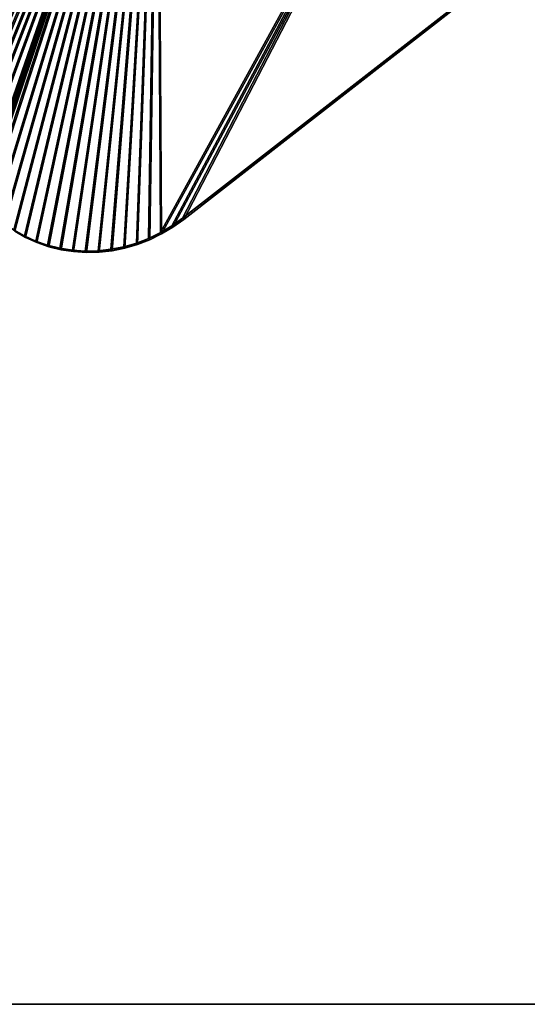
# Model space of a CAD drawing. Extents: x 0 to 71.4, y 0 to 74.8.
# Drawn here: x 46.7 to 55.4, y 0 to 16.8 of the extents above; entities that cross this region are included whole.
import ezdxf

# ---------------------------------------------------------------- set-up
doc = ezdxf.new("R2010")
doc.units = 0
doc.layers.get('0').update_dxf_attribs({"linetype": 'CONTINUOUS'})
doc.layers.add('HLADINA00', color=7, linetype='CONTINUOUS')
doc.layers.add('KYTKA', color=7, linetype='CONTINUOUS')

# ---------------------------------------------------------------- blocks, each defined once
blk = doc.blocks.new('SKUPINA_3')
blk.add_line((0, 0, 27.6), (71.368, 0, 27.6))
at = {"layer": 'KYTKA', "color": 7}
for p, q in [((54.189, 17.104, 231.264), (49.494, 13.449, 231.262)), ((54.208, 17.08, 231.066), (49.513, 13.425, 231.065)), ((49.31, 13.318, 231.261), (49.115, 13.202, 231.256)), ((49.494, 13.449, 231.262), (49.31, 13.318, 231.261)), ((49.513, 13.425, 231.065), (49.329, 13.293, 231.063)), ((46.79, 13.145, 231.039), (46.606, 13.251, 231.008)), ((46.809, 13.12, 230.842), (46.625, 13.227, 230.811)), ((46.984, 13.056, 231.069), (46.79, 13.145, 231.039)), ((49.115, 13.202, 231.256), (48.912, 13.103, 231.249)), ((49.134, 13.178, 231.059), (48.932, 13.079, 231.051)), ((49.329, 13.293, 231.063), (49.134, 13.178, 231.059)), ((47.003, 13.031, 230.871), (46.809, 13.12, 230.842)), ((47.186, 12.985, 231.097), (46.984, 13.056, 231.069)), ((47.205, 12.96, 230.9), (47.003, 13.031, 230.871)), ((47.396, 12.933, 231.124), (47.186, 12.985, 231.097)), ((48.703, 13.022, 231.239), (48.488, 12.959, 231.226)), ((48.722, 12.998, 231.041), (48.507, 12.935, 231.028)), ((48.912, 13.103, 231.249), (48.703, 13.022, 231.239)), ((48.932, 13.079, 231.051), (48.722, 12.998, 231.041)), ((47.415, 12.908, 230.926), (47.205, 12.96, 230.9)), ((47.611, 12.899, 231.149), (47.396, 12.933, 231.124)), ((47.63, 12.875, 230.951), (47.415, 12.908, 230.926)), ((47.829, 12.885, 231.171), (47.611, 12.899, 231.149)), ((47.848, 12.861, 230.974), (47.63, 12.875, 230.951)), ((48.049, 12.891, 231.192), (47.829, 12.885, 231.171)), ((48.068, 12.866, 230.994), (47.848, 12.861, 230.974)), ((48.269, 12.916, 231.21), (48.049, 12.891, 231.192)), ((48.288, 12.891, 231.013), (48.068, 12.866, 230.994)), ((48.488, 12.959, 231.226), (48.269, 12.916, 231.21)), ((48.507, 12.935, 231.028), (48.288, 12.891, 231.013))]:
    blk.add_line(p, q, dxfattribs=at)
at = {"layer": 'KYTKA', "color": 41}
for p, q in [((49.31, 13.318, 231.261), (49.329, 13.293, 231.063)), ((49.494, 13.449, 231.262), (49.513, 13.425, 231.065)), ((46.79, 13.145, 231.039), (46.809, 13.12, 230.842)), ((49.115, 13.202, 231.256), (49.134, 13.178, 231.059)), ((46.984, 13.056, 231.069), (47.003, 13.031, 230.871)), ((47.186, 12.985, 231.097), (47.205, 12.96, 230.9)), ((48.703, 13.022, 231.239), (48.722, 12.998, 231.041)), ((48.912, 13.103, 231.249), (48.932, 13.079, 231.051)), ((47.396, 12.933, 231.124), (47.415, 12.908, 230.926)), ((47.611, 12.899, 231.149), (47.63, 12.875, 230.951)), ((47.829, 12.885, 231.171), (47.848, 12.861, 230.974)), ((48.049, 12.891, 231.192), (48.068, 12.866, 230.994)), ((48.269, 12.916, 231.21), (48.288, 12.891, 231.013)), ((48.488, 12.959, 231.226), (48.507, 12.935, 231.028))]:
    blk.add_line(p, q, dxfattribs=at)
mesh = blk.add_polyface()
corners = [(71.368, 74.803, 27.6), (0, 0, 27.6), (0, 74.803, 27.6), (71.368, 0, 27.6)]
mesh.append_faces([[corners[k] for k in face] for face in [(0, 1, 2), (1, 0, 3)]], dxfattribs={"vtx0": -1})
at = {"layer": 'HLADINA00', "color": 41}
mesh = blk.add_polyface(dxfattribs=at)
corners = [(45.618, 14.806, 230.721), (49.059, 22.635, 230.087), (45.353, 19.74, 230.087), (45.657, 14.596, 230.751), (45.716, 14.392, 230.782), (45.793, 14.195, 230.813), (45.888, 14.008, 230.846), (46.001, 13.83, 230.879), (46.007, 13.82, 230.88), (46.041, 13.775, 230.889), (46.062, 13.748, 230.895), (46.13, 13.664, 230.912), (46.275, 13.512, 230.944), (46.434, 13.374, 230.977), (46.606, 13.251, 231.008), (46.79, 13.145, 231.039), (46.984, 13.056, 231.069), (47.186, 12.985, 231.097), (47.396, 12.933, 231.124), (47.611, 12.899, 231.149), (47.829, 12.885, 231.171), (48.049, 12.891, 231.192), (48.269, 12.916, 231.21), (48.488, 12.959, 231.226), (48.703, 13.022, 231.239), (48.912, 13.103, 231.249), (49.115, 13.202, 231.256), (53.555, 21.285, 230.687), (49.31, 13.318, 231.261), (49.494, 13.449, 231.262), (54.189, 17.104, 231.264), (53.622, 21.266, 230.696), (53.824, 21.194, 230.724), (54.018, 21.105, 230.754), (54.201, 20.998, 230.785), (54.361, 17.25, 231.263), (54.373, 20.875, 230.816), (54.521, 17.41, 231.258), (54.532, 20.737, 230.849), (54.667, 17.583, 231.251), (54.676, 20.584, 230.882), (54.797, 17.766, 231.241), (54.685, 20.576, 230.883), (54.72, 20.531, 230.892), (54.741, 20.504, 230.898), (54.805, 20.418, 230.914), (54.91, 17.959, 231.228), (54.918, 20.24, 230.947), (55.006, 18.16, 231.212), (55.012, 20.052, 230.98), (55.084, 18.368, 231.194), (55.089, 19.855, 231.011), (55.144, 18.58, 231.174), (55.147, 19.651, 231.042), (55.184, 18.795, 231.151), (55.186, 19.441, 231.072), (55.204, 19.011, 231.127), (55.205, 19.227, 231.1)]
mesh.append_faces([[corners[k] for k in face] for face in [(0, 1, 2), (55, 56, 57)]], dxfattribs={"vtx0": -1, "color": 41})
mesh.append_faces([[corners[k] for k in face] for face in [(1, 26, 27), (27, 30, 31), (31, 30, 32), (32, 30, 33), (33, 30, 34), (34, 35, 36), (36, 37, 38), (38, 39, 40), (40, 41, 42), (42, 41, 43), (43, 41, 44), (44, 41, 45), (45, 46, 47), (47, 48, 49), (49, 50, 51), (51, 52, 53), (53, 54, 55)]], dxfattribs={"vtx0": -1, "vtx1": -1, "color": 41})
mesh.append_faces([[corners[k] for k in face] for face in [(1, 0, 3), (1, 3, 4), (1, 4, 5), (1, 5, 6), (1, 6, 7), (1, 7, 8), (1, 8, 9), (1, 9, 10), (1, 10, 11), (1, 11, 12), (1, 12, 13), (1, 13, 14), (1, 14, 15), (1, 15, 16), (1, 16, 17), (1, 17, 18), (1, 18, 19), (1, 19, 20), (1, 20, 21), (1, 21, 22), (1, 22, 23), (1, 23, 24), (1, 24, 25), (1, 25, 26), (27, 26, 28), (27, 28, 29), (27, 29, 30), (34, 30, 35), (36, 35, 37), (38, 37, 39), (40, 39, 41), (45, 41, 46), (47, 46, 48), (49, 48, 50), (51, 50, 52), (53, 52, 54), (55, 54, 56)]], dxfattribs={"vtx0": -1, "vtx2": -1, "color": 41})
mesh = blk.add_polyface(dxfattribs=at)
corners = [(45.434, 19.764, 229.89), (45.637, 14.781, 230.524), (45.373, 19.716, 229.889), (49.078, 22.611, 229.889), (45.677, 14.572, 230.553), (45.735, 14.368, 230.584), (45.812, 14.171, 230.616), (45.907, 13.983, 230.648), (46.02, 13.806, 230.681), (46.026, 13.795, 230.683), (46.06, 13.75, 230.692), (46.081, 13.723, 230.697), (46.149, 13.64, 230.714), (46.294, 13.487, 230.747), (46.453, 13.349, 230.779), (46.625, 13.227, 230.811), (46.809, 13.12, 230.842), (47.003, 13.031, 230.871), (47.205, 12.96, 230.9), (47.415, 12.908, 230.926), (47.63, 12.875, 230.951), (47.848, 12.861, 230.974), (48.068, 12.866, 230.994), (48.288, 12.891, 231.013), (48.507, 12.935, 231.028), (48.722, 12.998, 231.041), (48.932, 13.079, 231.051), (49.134, 13.178, 231.059), (53.574, 21.26, 230.489), (49.329, 13.293, 231.063), (49.513, 13.425, 231.065), (54.208, 17.08, 231.066), (53.641, 21.241, 230.498), (53.843, 21.17, 230.527), (54.037, 21.08, 230.556), (54.22, 20.974, 230.587), (54.381, 17.226, 231.065), (54.392, 20.851, 230.619), (54.54, 17.386, 231.061), (54.551, 20.712, 230.651), (54.686, 17.559, 231.053), (54.695, 20.559, 230.684), (54.816, 17.742, 231.043), (54.704, 20.551, 230.686), (54.739, 20.507, 230.695), (54.76, 20.48, 230.7), (54.824, 20.393, 230.717), (54.929, 17.935, 231.03), (54.937, 20.216, 230.75), (55.025, 18.136, 231.015), (55.031, 20.027, 230.782), (55.103, 18.343, 230.997), (55.108, 19.831, 230.814), (55.163, 18.556, 230.976), (55.166, 19.626, 230.845), (55.203, 18.771, 230.954), (55.205, 19.417, 230.874), (55.223, 18.987, 230.929), (55.224, 19.203, 230.902)]
mesh.append_faces([[corners[k] for k in face] for face in [(0, 1, 2), (57, 56, 58)]], dxfattribs={"vtx0": -1, "color": 41})
mesh.append_faces([[corners[k] for k in face] for face in [(1, 3, 4), (4, 3, 5), (5, 3, 6), (6, 3, 7), (7, 3, 8), (8, 3, 9), (9, 3, 10), (10, 3, 11), (11, 3, 12), (12, 3, 13), (13, 3, 14), (14, 3, 15), (15, 3, 16), (16, 3, 17), (17, 3, 18), (18, 3, 19), (19, 3, 20), (20, 3, 21), (21, 3, 22), (22, 3, 23), (23, 3, 24), (24, 3, 25), (25, 3, 26), (26, 3, 27), (27, 28, 29), (29, 28, 30), (30, 28, 31), (31, 35, 36), (36, 37, 38), (38, 39, 40), (40, 41, 42), (42, 46, 47), (47, 48, 49), (49, 50, 51), (51, 52, 53), (53, 54, 55), (55, 56, 57)]], dxfattribs={"vtx0": -1, "vtx1": -1, "color": 41})
mesh.append_faces([[corners[k] for k in face] for face in [(1, 0, 3), (27, 3, 28), (31, 28, 32), (31, 32, 33), (31, 33, 34), (31, 34, 35), (36, 35, 37), (38, 37, 39), (40, 39, 41), (42, 41, 43), (42, 43, 44), (42, 44, 45), (42, 45, 46), (47, 46, 48), (49, 48, 50), (51, 50, 52), (53, 52, 54), (55, 54, 56)]], dxfattribs={"vtx0": -1, "vtx2": -1, "color": 41})
mesh = blk.add_polyface(dxfattribs=at)
corners = [(54.208, 17.08, 231.066), (49.494, 13.449, 231.262), (49.513, 13.425, 231.065), (54.189, 17.104, 231.264)]
mesh.append_faces([[corners[k] for k in face] for face in [(0, 1, 2), (1, 0, 3)]], dxfattribs={"vtx0": -1, "color": 41})
mesh = blk.add_polyface(dxfattribs=at)
corners = [(49.329, 13.293, 231.063), (49.115, 13.202, 231.256), (49.134, 13.178, 231.059), (49.31, 13.318, 231.261)]
mesh.append_faces([[corners[k] for k in face] for face in [(0, 1, 2), (1, 0, 3)]], dxfattribs={"vtx0": -1, "color": 41})
mesh = blk.add_polyface(dxfattribs=at)
corners = [(49.513, 13.425, 231.065), (49.31, 13.318, 231.261), (49.329, 13.293, 231.063), (49.494, 13.449, 231.262)]
mesh.append_faces([[corners[k] for k in face] for face in [(0, 1, 2), (1, 0, 3)]], dxfattribs={"vtx0": -1, "color": 41})
mesh = blk.add_polyface(dxfattribs=at)
corners = [(46.809, 13.12, 230.842), (46.606, 13.251, 231.008), (46.625, 13.227, 230.811), (46.79, 13.145, 231.039)]
mesh.append_faces([[corners[k] for k in face] for face in [(0, 1, 2), (1, 0, 3)]], dxfattribs={"vtx0": -1, "color": 41})
mesh = blk.add_polyface(dxfattribs=at)
corners = [(47.003, 13.031, 230.871), (46.79, 13.145, 231.039), (46.809, 13.12, 230.842), (46.984, 13.056, 231.069)]
mesh.append_faces([[corners[k] for k in face] for face in [(0, 1, 2), (1, 0, 3)]], dxfattribs={"vtx0": -1, "color": 41})
mesh = blk.add_polyface(dxfattribs=at)
corners = [(49.134, 13.178, 231.059), (48.912, 13.103, 231.249), (48.932, 13.079, 231.051), (49.115, 13.202, 231.256)]
mesh.append_faces([[corners[k] for k in face] for face in [(0, 1, 2), (1, 0, 3)]], dxfattribs={"vtx0": -1, "color": 41})
mesh = blk.add_polyface(dxfattribs=at)
corners = [(47.205, 12.96, 230.9), (46.984, 13.056, 231.069), (47.003, 13.031, 230.871), (47.186, 12.985, 231.097)]
mesh.append_faces([[corners[k] for k in face] for face in [(0, 1, 2), (1, 0, 3)]], dxfattribs={"vtx0": -1, "color": 41})
mesh = blk.add_polyface(dxfattribs=at)
corners = [(47.415, 12.908, 230.926), (47.186, 12.985, 231.097), (47.205, 12.96, 230.9), (47.396, 12.933, 231.124)]
mesh.append_faces([[corners[k] for k in face] for face in [(0, 1, 2), (1, 0, 3)]], dxfattribs={"vtx0": -1, "color": 41})
mesh = blk.add_polyface(dxfattribs=at)
corners = [(48.722, 12.998, 231.041), (48.488, 12.959, 231.226), (48.507, 12.935, 231.028), (48.703, 13.022, 231.239)]
mesh.append_faces([[corners[k] for k in face] for face in [(0, 1, 2), (1, 0, 3)]], dxfattribs={"vtx0": -1, "color": 41})
mesh = blk.add_polyface(dxfattribs=at)
corners = [(48.932, 13.079, 231.051), (48.703, 13.022, 231.239), (48.722, 12.998, 231.041), (48.912, 13.103, 231.249)]
mesh.append_faces([[corners[k] for k in face] for face in [(0, 1, 2), (1, 0, 3)]], dxfattribs={"vtx0": -1, "color": 41})
mesh = blk.add_polyface(dxfattribs=at)
corners = [(47.63, 12.875, 230.951), (47.396, 12.933, 231.124), (47.415, 12.908, 230.926), (47.611, 12.899, 231.149)]
mesh.append_faces([[corners[k] for k in face] for face in [(0, 1, 2), (1, 0, 3)]], dxfattribs={"vtx0": -1, "color": 41})
mesh = blk.add_polyface(dxfattribs=at)
corners = [(47.848, 12.861, 230.974), (47.611, 12.899, 231.149), (47.63, 12.875, 230.951), (47.829, 12.885, 231.171)]
mesh.append_faces([[corners[k] for k in face] for face in [(0, 1, 2), (1, 0, 3)]], dxfattribs={"vtx0": -1, "color": 41})
mesh = blk.add_polyface(dxfattribs=at)
corners = [(48.068, 12.866, 230.994), (47.829, 12.885, 231.171), (47.848, 12.861, 230.974), (48.049, 12.891, 231.192)]
mesh.append_faces([[corners[k] for k in face] for face in [(0, 1, 2), (1, 0, 3)]], dxfattribs={"vtx0": -1, "color": 41})
mesh = blk.add_polyface(dxfattribs=at)
corners = [(48.288, 12.891, 231.013), (48.049, 12.891, 231.192), (48.068, 12.866, 230.994), (48.269, 12.916, 231.21)]
mesh.append_faces([[corners[k] for k in face] for face in [(0, 1, 2), (1, 0, 3)]], dxfattribs={"vtx0": -1, "color": 41})
mesh = blk.add_polyface(dxfattribs=at)
corners = [(48.507, 12.935, 231.028), (48.269, 12.916, 231.21), (48.288, 12.891, 231.013), (48.488, 12.959, 231.226)]
mesh.append_faces([[corners[k] for k in face] for face in [(0, 1, 2), (1, 0, 3)]], dxfattribs={"vtx0": -1, "color": 41})

msp = doc.modelspace()

# ---------------------------------------------------------------- block references
msp.add_blockref('SKUPINA_3', (0, 0))

doc.saveas('drawing.dxf')
